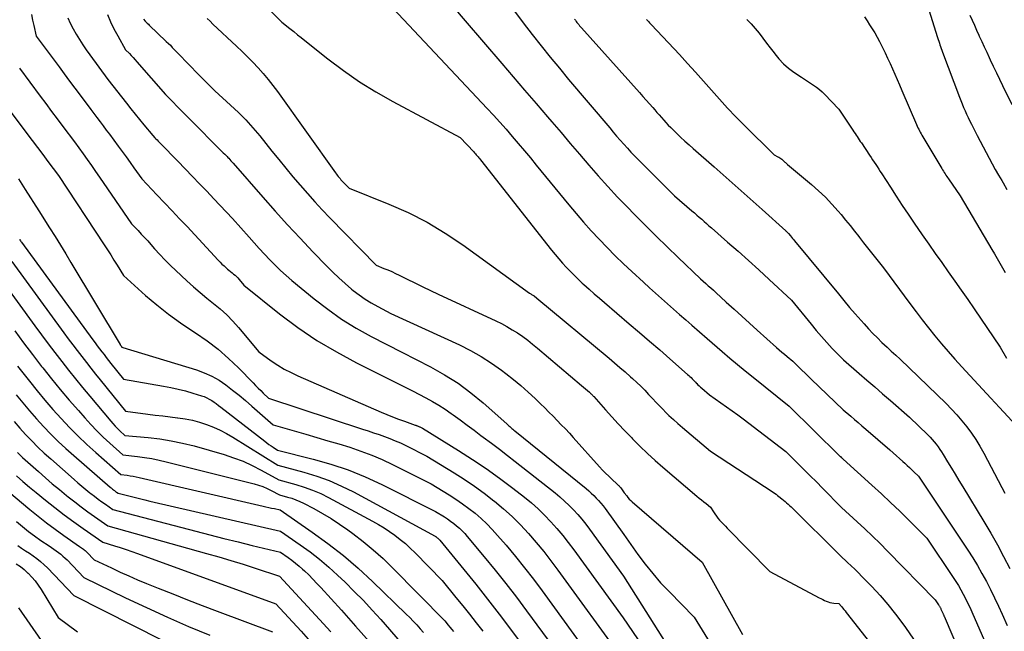
# Model space of a CAD drawing. Units: inches. Extents: x 2614773 to 2617493, y 1499153 to 1502033.
# Drawn here: x 2615197 to 2615308, y 1500000 to 1500069 of the extents above; entities that cross this region are included whole.
import ezdxf

# ---------------------------------------------------------------- set-up
doc = ezdxf.new("R2010")
doc.units = ezdxf.units.IN
doc.header["$MEASUREMENT"] = 0
doc.layers.add('Tile_2735_11_NW_contour_2ft', color=104, linetype='Continuous')

msp = doc.modelspace()

# ---------------------------------------------------------------- linework, layer by layer
at = {"layer": 'Tile_2735_11_NW_contour_2ft'}
for points in [[(2615219.92, 1500075.81, 7986), (2615227, 1500068.55, 7986), (2615227.92, 1500067.82, 7986), (2615228.35, 1500067.48, 7986), (2615228.77, 1500067.14, 7986), (2615229.19, 1500066.81, 7986), (2615229.61, 1500066.47, 7986), (2615232.2, 1500064.41, 7986), (2615233.95, 1500063.09, 7986), (2615235.74, 1500061.84, 7986), (2615237.59, 1500060.69, 7986), (2615239.5, 1500059.61, 7986), (2615247.07, 1500055.57, 7986), (2615248.61, 1500053.93, 7986), (2615248.71, 1500053.82, 7986), (2615248.81, 1500053.71, 7986), (2615248.9, 1500053.6, 7986), (2615249, 1500053.49, 7986), (2615249.09, 1500053.38, 7986), (2615249.19, 1500053.27, 7986), (2615249.28, 1500053.15, 7986), (2615249.37, 1500053.04, 7986), (2615257.38, 1500042.87, 7986), (2615257.78, 1500042.37, 7986), (2615258.19, 1500041.89, 7986), (2615258.6, 1500041.41, 7986), (2615259.03, 1500040.94, 7986), (2615259.46, 1500040.48, 7986), (2615259.91, 1500040.03, 7986), (2615260.36, 1500039.59, 7986), (2615260.83, 1500039.16, 7986), (2615261.02, 1500038.98, 7986), (2615261.6, 1500038.47, 7986), (2615262.17, 1500037.96, 7986), (2615262.75, 1500037.46, 7986), (2615263.33, 1500036.96, 7986), (2615266.11, 1500034.58, 7986), (2615267.26, 1500033.6, 7986), (2615268.4, 1500032.61, 7986), (2615269.54, 1500031.62, 7986), (2615270.68, 1500030.62, 7986), (2615272.67, 1500028.86, 7986), (2615272.81, 1500028.74, 7986), (2615272.94, 1500028.62, 7986), (2615273.07, 1500028.5, 7986), (2615273.19, 1500028.37, 7986), (2615273.32, 1500028.24, 7986), (2615273.44, 1500028.11, 7986), (2615273.57, 1500027.98, 7986), (2615273.7, 1500027.85, 7986), (2615273.71, 1500027.83, 7986), (2615273.85, 1500027.7, 7986), (2615273.98, 1500027.57, 7986), (2615274.13, 1500027.44, 7986), (2615274.27, 1500027.32, 7986), (2615275.16, 1500026.57, 7986), (2615276.43, 1500025.68, 7986), (2615277.07, 1500025.23, 7986), (2615277.7, 1500024.78, 7986), (2615278.32, 1500024.32, 7986), (2615278.94, 1500023.85, 7986), (2615283.74, 1500020.17, 7986), (2615285.12, 1500018.8, 7986), (2615285.8, 1500018.12, 7986), (2615286.49, 1500017.43, 7986), (2615287.18, 1500016.75, 7986), (2615287.86, 1500016.06, 7986), (2615290.02, 1500013.88, 7986), (2615291.77, 1500012.27, 7986), (2615292.64, 1500011.45, 7986), (2615293.5, 1500010.63, 7986), (2615294.35, 1500009.8, 7986), (2615295.18, 1500008.96, 7986), (2615300.56, 1500003.48, 7986), (2615300.94, 1500002.92, 7986), (2615300.97, 1500002.86, 7986), (2615301.01, 1500002.8, 7986), (2615301.05, 1500002.74, 7986), (2615301.08, 1500002.68, 7986), (2615301.11, 1500002.62, 7986), (2615301.14, 1500002.55, 7986), (2615301.17, 1500002.49, 7986), (2615301.2, 1500002.43, 7986), (2615301.44, 1500001.89, 7986), (2615301.45, 1500001.87, 7986), (2615301.46, 1500001.85, 7986), (2615301.47, 1500001.83, 7986), (2615301.48, 1500001.8, 7986), (2615301.52, 1500001.72, 7986), (2615301.52, 1500001.69, 7986), (2615301.53, 1500001.67, 7986), (2615301.54, 1500001.65, 7986), (2615301.55, 1500001.63, 7986), (2615305.13, 1499993.24, 7986)], [(2615238.94, 1500070.72, 7984), (2615250.11, 1500058.83, 7984), (2615250.83, 1500058.06, 7984), (2615251.55, 1500057.27, 7984), (2615252.25, 1500056.48, 7984), (2615252.94, 1500055.68, 7984), (2615253.62, 1500054.88, 7984), (2615254.31, 1500054.07, 7984), (2615254.98, 1500053.25, 7984), (2615255.65, 1500052.44, 7984), (2615259.3, 1500047.98, 7984), (2615260.13, 1500046.98, 7984), (2615260.97, 1500046, 7984), (2615261.84, 1500045.04, 7984), (2615262.72, 1500044.09, 7984), (2615263.62, 1500043.16, 7984), (2615264.53, 1500042.24, 7984), (2615265.46, 1500041.34, 7984), (2615266.4, 1500040.45, 7984), (2615267.71, 1500039.24, 7984), (2615268.38, 1500038.63, 7984), (2615269.06, 1500038.02, 7984), (2615269.73, 1500037.41, 7984), (2615270.42, 1500036.81, 7984), (2615271.1, 1500036.21, 7984), (2615271.78, 1500035.61, 7984), (2615272.47, 1500035.01, 7984), (2615273.15, 1500034.41, 7984), (2615274.87, 1500032.9, 7984), (2615276.58, 1500031.43, 7984), (2615277.45, 1500030.7, 7984), (2615278.31, 1500029.97, 7984), (2615279.18, 1500029.25, 7984), (2615280.06, 1500028.54, 7984), (2615284.13, 1500025.27, 7984), (2615289.74, 1500019.74, 7984), (2615289.82, 1500019.67, 7984), (2615289.89, 1500019.6, 7984), (2615289.97, 1500019.52, 7984), (2615290.04, 1500019.45, 7984), (2615290.19, 1500019.3, 7984), (2615293.43, 1500016.38, 7984), (2615294.49, 1500015.41, 7984), (2615295.53, 1500014.44, 7984), (2615296.56, 1500013.45, 7984), (2615297.58, 1500012.45, 7984), (2615299.61, 1500010.43, 7984), (2615302.58, 1500005.99, 7984), (2615302.88, 1500005.53, 7984), (2615303.16, 1500005.07, 7984), (2615303.44, 1500004.59, 7984), (2615303.7, 1500004.11, 7984), (2615303.96, 1500003.62, 7984), (2615304.2, 1500003.13, 7984), (2615304.44, 1500002.63, 7984), (2615304.66, 1500002.13, 7984), (2615306.38, 1499998.26, 7984)], [(2615246.32, 1500070.25, 7982), (2615247.63, 1500068.69, 7982), (2615251.76, 1500063.9, 7982), (2615253.05, 1500062.4, 7982), (2615254.34, 1500060.9, 7982), (2615255.63, 1500059.4, 7982), (2615256.91, 1500057.9, 7982), (2615257.39, 1500057.33, 7982), (2615258.44, 1500056.11, 7982), (2615259.48, 1500054.88, 7982), (2615260.52, 1500053.66, 7982), (2615261.57, 1500052.44, 7982), (2615262.62, 1500051.22, 7982), (2615263.7, 1500050.02, 7982), (2615264.79, 1500048.85, 7982), (2615265.91, 1500047.69, 7982), (2615266.68, 1500046.9, 7982), (2615267.9, 1500045.66, 7982), (2615269.13, 1500044.44, 7982), (2615270.38, 1500043.22, 7982), (2615271.63, 1500042.02, 7982), (2615274.15, 1500039.63, 7982), (2615274.73, 1500039.12, 7982), (2615275.01, 1500038.86, 7982), (2615275.3, 1500038.61, 7982), (2615275.59, 1500038.35, 7982), (2615275.87, 1500038.09, 7982), (2615277.04, 1500037.01, 7982), (2615277.91, 1500036.21, 7982), (2615278.78, 1500035.42, 7982), (2615279.65, 1500034.62, 7982), (2615280.53, 1500033.84, 7982), (2615282.69, 1500031.91, 7982), (2615282.98, 1500031.65, 7982), (2615283.29, 1500031.38, 7982), (2615283.59, 1500031.13, 7982), (2615283.9, 1500030.87, 7982), (2615284.51, 1500030.36, 7982), (2615285.21, 1500029.68, 7982), (2615285.55, 1500029.35, 7982), (2615285.9, 1500029.01, 7982), (2615286.25, 1500028.67, 7982), (2615286.6, 1500028.34, 7982), (2615290.21, 1500024.89, 7982), (2615291.05, 1500024.16, 7982), (2615291.47, 1500023.8, 7982), (2615291.89, 1500023.44, 7982), (2615292.31, 1500023.07, 7982), (2615292.73, 1500022.71, 7982), (2615295.44, 1500020.36, 7982), (2615295.81, 1500020.03, 7982), (2615296.18, 1500019.71, 7982), (2615296.55, 1500019.38, 7982), (2615296.92, 1500019.05, 7982), (2615297.13, 1500018.86, 7982), (2615297.39, 1500018.62, 7982), (2615297.65, 1500018.38, 7982), (2615297.91, 1500018.13, 7982), (2615298.16, 1500017.89, 7982), (2615298.66, 1500017.39, 7982), (2615304.22, 1500009.07, 7982), (2615304.78, 1500008.21, 7982), (2615305.31, 1500007.33, 7982), (2615305.82, 1500006.44, 7982), (2615306.31, 1500005.54, 7982), (2615306.78, 1500004.62, 7982), (2615307.24, 1500003.7, 7982), (2615307.67, 1500002.77, 7982), (2615308.1, 1500001.84, 7982), (2615308.65, 1500000.59, 7982)], [(2615198.81, 1500069.4, 7996), (2615198.94, 1500068.79, 7996), (2615199.08, 1500068.18, 7996), (2615199.37, 1500066.97, 7996), (2615201.93, 1500063.53, 7996), (2615202.52, 1500062.73, 7996), (2615203.12, 1500061.92, 7996), (2615203.71, 1500061.12, 7996), (2615204.3, 1500060.32, 7996), (2615205.49, 1500058.71, 7996), (2615206.2, 1500057.79, 7996), (2615206.55, 1500057.32, 7996), (2615206.9, 1500056.86, 7996), (2615207.25, 1500056.4, 7996), (2615207.6, 1500055.93, 7996), (2615208.59, 1500054.59, 7996), (2615209.04, 1500053.98, 7996), (2615209.48, 1500053.37, 7996), (2615209.92, 1500052.75, 7996), (2615210.36, 1500052.13, 7996), (2615211.23, 1500050.89, 7996), (2615212.94, 1500049.1, 7996), (2615213.8, 1500048.21, 7996), (2615214.65, 1500047.31, 7996), (2615215.49, 1500046.41, 7996), (2615216.34, 1500045.51, 7996), (2615219.83, 1500041.75, 7996), (2615220.05, 1500041.52, 7996), (2615220.27, 1500041.3, 7996), (2615220.5, 1500041.08, 7996), (2615220.74, 1500040.87, 7996), (2615220.88, 1500040.74, 7996), (2615221.05, 1500040.6, 7996), (2615221.22, 1500040.45, 7996), (2615221.4, 1500040.31, 7996), (2615221.57, 1500040.17, 7996), (2615221.74, 1500040.03, 7996), (2615221.91, 1500039.88, 7996), (2615222.06, 1500039.73, 7996), (2615222.21, 1500039.56, 7996), (2615222.73, 1500038.93, 7996), (2615226.76, 1500035.7, 7996), (2615228.82, 1500034.16, 7996), (2615230.94, 1500032.7, 7996), (2615233.15, 1500031.39, 7996), (2615235.41, 1500030.16, 7996), (2615241.71, 1500027.01, 7996), (2615243.22, 1500026.24, 7996), (2615243.96, 1500025.83, 7996), (2615244.68, 1500025.41, 7996), (2615245.39, 1500024.94, 7996), (2615246.08, 1500024.46, 7996), (2615246.29, 1500024.31, 7996), (2615247.07, 1500023.73, 7996), (2615247.86, 1500023.15, 7996), (2615248.64, 1500022.57, 7996), (2615249.42, 1500021.98, 7996), (2615249.68, 1500021.8, 7996), (2615250.59, 1500021.12, 7996), (2615251.49, 1500020.43, 7996), (2615252.39, 1500019.74, 7996), (2615253.28, 1500019.04, 7996), (2615257.76, 1500015.51, 7996), (2615258.3, 1500015.06, 7996), (2615258.84, 1500014.6, 7996), (2615259.34, 1500014.11, 7996), (2615259.84, 1500013.6, 7996), (2615260.31, 1500013.07, 7996), (2615260.77, 1500012.54, 7996), (2615261.21, 1500011.98, 7996), (2615261.63, 1500011.42, 7996), (2615265.46, 1500006.14, 7996), (2615271.41, 1499996.75, 7996)], [(2615202.9, 1500069.05, 7994), (2615203.19, 1500068.42, 7994), (2615203.51, 1500067.8, 7994), (2615203.85, 1500067.19, 7994), (2615204.22, 1500066.59, 7994), (2615204.59, 1500066, 7994), (2615204.99, 1500065.42, 7994), (2615205.39, 1500064.85, 7994), (2615207.42, 1500062.08, 7994), (2615209.52, 1500059.41, 7994), (2615210.01, 1500058.8, 7994), (2615210.5, 1500058.19, 7994), (2615210.99, 1500057.58, 7994), (2615211.48, 1500056.98, 7994), (2615212.48, 1500055.77, 7994), (2615212.72, 1500055.53, 7994), (2615212.84, 1500055.41, 7994), (2615212.96, 1500055.29, 7994), (2615213.07, 1500055.16, 7994), (2615213.19, 1500055.04, 7994), (2615213.74, 1500054.49, 7994), (2615214.13, 1500054.09, 7994), (2615214.53, 1500053.69, 7994), (2615214.92, 1500053.28, 7994), (2615215.31, 1500052.88, 7994), (2615216.14, 1500052.02, 7994), (2615216.95, 1500051.18, 7994), (2615217.75, 1500050.34, 7994), (2615218.56, 1500049.5, 7994), (2615219.35, 1500048.66, 7994), (2615221.47, 1500046.42, 7994), (2615223.33, 1500044.32, 7994), (2615223.9, 1500043.68, 7994), (2615224.47, 1500043.04, 7994), (2615225.06, 1500042.41, 7994), (2615225.65, 1500041.79, 7994), (2615226.25, 1500041.18, 7994), (2615226.86, 1500040.58, 7994), (2615227.5, 1500040.01, 7994), (2615228.15, 1500039.45, 7994), (2615230.65, 1500037.39, 7994), (2615232.17, 1500036.21, 7994), (2615233.74, 1500035.1, 7994), (2615235.38, 1500034.09, 7994), (2615237.07, 1500033.15, 7994), (2615240.5, 1500031.37, 7994), (2615243.73, 1500029.71, 7994), (2615245.31, 1500028.83, 7994), (2615246.84, 1500027.87, 7994), (2615248.28, 1500026.8, 7994), (2615249.68, 1500025.65, 7994), (2615252.34, 1500023.29, 7994), (2615252.45, 1500023.19, 7994), (2615252.56, 1500023.09, 7994), (2615252.67, 1500022.99, 7994), (2615252.79, 1500022.89, 7994), (2615252.9, 1500022.78, 7994), (2615253.01, 1500022.69, 7994), (2615253.13, 1500022.59, 7994), (2615253.25, 1500022.49, 7994), (2615261.25, 1500016, 7994), (2615261.55, 1500015.75, 7994), (2615261.84, 1500015.49, 7994), (2615262.12, 1500015.22, 7994), (2615262.4, 1500014.94, 7994), (2615262.66, 1500014.65, 7994), (2615262.92, 1500014.36, 7994), (2615263.17, 1500014.05, 7994), (2615263.4, 1500013.74, 7994), (2615265.51, 1500010.83, 7994), (2615267.09, 1500008.59, 7994), (2615267.9, 1500007.49, 7994), (2615268.75, 1500006.42, 7994), (2615269.65, 1500005.39, 7994), (2615270.59, 1500004.39, 7994), (2615273.41, 1500001.51, 7994), (2615275.23, 1499998.57, 7994)], [(2615207.39, 1500069.42, 7992), (2615207.73, 1500068.6, 7992), (2615208.11, 1500067.8, 7992), (2615208.53, 1500067.01, 7992), (2615209.4, 1500065.45, 7992), (2615209.84, 1500065, 7992), (2615210.06, 1500064.78, 7992), (2615210.27, 1500064.55, 7992), (2615210.48, 1500064.32, 7992), (2615210.69, 1500064.09, 7992), (2615213.91, 1500060.39, 7992), (2615214.76, 1500059.52, 7992), (2615215.18, 1500059.09, 7992), (2615215.61, 1500058.66, 7992), (2615216.04, 1500058.23, 7992), (2615216.46, 1500057.8, 7992), (2615220.41, 1500053.84, 7992), (2615220.59, 1500053.68, 7992), (2615220.68, 1500053.59, 7992), (2615220.77, 1500053.5, 7992), (2615220.86, 1500053.42, 7992), (2615220.94, 1500053.32, 7992), (2615221.03, 1500053.22, 7992), (2615221.15, 1500053.08, 7992), (2615221.27, 1500052.94, 7992), (2615221.4, 1500052.79, 7992), (2615221.52, 1500052.65, 7992), (2615224.88, 1500048.83, 7992), (2615226.26, 1500047.27, 7992), (2615227.66, 1500045.73, 7992), (2615229.07, 1500044.21, 7992), (2615230.5, 1500042.69, 7992), (2615232.07, 1500041.06, 7992), (2615232.74, 1500040.38, 7992), (2615233.42, 1500039.73, 7992), (2615234.13, 1500039.09, 7992), (2615234.86, 1500038.48, 7992), (2615235.04, 1500038.32, 7992), (2615235.7, 1500037.82, 7992), (2615236.37, 1500037.34, 7992), (2615237.08, 1500036.91, 7992), (2615237.8, 1500036.5, 7992), (2615239.28, 1500035.74, 7992), (2615247, 1500032.19, 7992), (2615248.24, 1500031.56, 7992), (2615249.45, 1500030.89, 7992), (2615250.61, 1500030.14, 7992), (2615251.74, 1500029.33, 7992), (2615252.23, 1500028.96, 7992), (2615253.08, 1500028.29, 7992), (2615253.92, 1500027.6, 7992), (2615254.73, 1500026.88, 7992), (2615255.52, 1500026.14, 7992), (2615256.13, 1500025.55, 7992), (2615256.6, 1500025.09, 7992), (2615257.07, 1500024.62, 7992), (2615257.54, 1500024.15, 7992), (2615258, 1500023.68, 7992), (2615258.46, 1500023.2, 7992), (2615258.92, 1500022.72, 7992), (2615259.37, 1500022.23, 7992), (2615259.81, 1500021.74, 7992), (2615262.77, 1500018.45, 7992), (2615263.11, 1500018.09, 7992), (2615263.45, 1500017.73, 7992), (2615263.8, 1500017.39, 7992), (2615264.15, 1500017.05, 7992), (2615264.77, 1500016.49, 7992), (2615264.83, 1500016.44, 7992), (2615264.88, 1500016.39, 7992), (2615264.93, 1500016.34, 7992), (2615264.98, 1500016.29, 7992), (2615265.03, 1500016.23, 7992), (2615265.08, 1500016.18, 7992), (2615265.12, 1500016.12, 7992), (2615265.16, 1500016.07, 7992), (2615265.55, 1500015.53, 7992), (2615265.83, 1500015.17, 7992), (2615265.97, 1500014.99, 7992), (2615266.12, 1500014.82, 7992), (2615266.28, 1500014.67, 7992), (2615266.44, 1500014.51, 7992), (2615274.34, 1500007.7, 7992), (2615278.85, 1499999.56, 7992)], [(2615218.6, 1500068.97, 7988), (2615218.93, 1500068.65, 7988), (2615219.25, 1500068.34, 7988), (2615221.9, 1500065.86, 7988), (2615222.53, 1500065.26, 7988), (2615223.14, 1500064.65, 7988), (2615223.74, 1500064.03, 7988), (2615224.34, 1500063.4, 7988), (2615224.91, 1500062.76, 7988), (2615225.47, 1500062.1, 7988), (2615226, 1500061.41, 7988), (2615226.52, 1500060.72, 7988), (2615233.06, 1500051.57, 7988), (2615233.15, 1500051.43, 7988), (2615233.25, 1500051.3, 7988), (2615233.35, 1500051.17, 7988), (2615233.45, 1500051.04, 7988), (2615233.56, 1500050.92, 7988), (2615233.66, 1500050.79, 7988), (2615233.77, 1500050.67, 7988), (2615233.89, 1500050.55, 7988), (2615234.59, 1500049.83, 7988), (2615239.05, 1500048.05, 7988), (2615241.23, 1500047.09, 7988), (2615243.36, 1500046.02, 7988), (2615245.4, 1500044.79, 7988), (2615247.39, 1500043.46, 7988), (2615254.89, 1500038.03, 7988), (2615254.96, 1500037.98, 7988), (2615255.04, 1500037.93, 7988), (2615255.11, 1500037.88, 7988), (2615255.19, 1500037.84, 7988), (2615255.32, 1500037.76, 7988), (2615255.42, 1500037.7, 7988), (2615255.71, 1500037.46, 7988), (2615263.86, 1500030.68, 7988), (2615264.47, 1500030.17, 7988), (2615265.07, 1500029.66, 7988), (2615265.66, 1500029.14, 7988), (2615266.25, 1500028.61, 7988), (2615266.48, 1500028.4, 7988), (2615266.95, 1500027.97, 7988), (2615267.4, 1500027.53, 7988), (2615267.85, 1500027.08, 7988), (2615268.29, 1500026.62, 7988), (2615268.72, 1500026.16, 7988), (2615269.16, 1500025.7, 7988), (2615269.6, 1500025.24, 7988), (2615270.04, 1500024.79, 7988), (2615270.1, 1500024.72, 7988), (2615270.58, 1500024.24, 7988), (2615271.08, 1500023.77, 7988), (2615271.58, 1500023.32, 7988), (2615272.1, 1500022.88, 7988), (2615275.27, 1500020.23, 7988), (2615282.3, 1500015.6, 7988), (2615282.47, 1500015.48, 7988), (2615282.64, 1500015.36, 7988), (2615282.8, 1500015.24, 7988), (2615282.96, 1500015.11, 7988), (2615283.28, 1500014.85, 7988), (2615283.65, 1500014.56, 7988), (2615283.83, 1500014.41, 7988), (2615284, 1500014.26, 7988), (2615284.17, 1500014.11, 7988), (2615284.34, 1500013.94, 7988), (2615289.86, 1500008.45, 7988), (2615290.69, 1500007.68, 7988), (2615291.1, 1500007.3, 7988), (2615291.51, 1500006.91, 7988), (2615291.91, 1500006.51, 7988), (2615292.3, 1500006.11, 7988), (2615293.42, 1500004.96, 7988), (2615294.34, 1500003.96, 7988), (2615295.24, 1500002.93, 7988), (2615296.09, 1500001.87, 7988), (2615296.91, 1500000.78, 7988), (2615297.21, 1500000.36, 7988), (2615298.12, 1499999.02, 7988)], [(2615253.21, 1500069.79, 7980), (2615254.18, 1500068.47, 7980), (2615255.17, 1500067.17, 7980), (2615256.18, 1500065.89, 7980), (2615257.21, 1500064.61, 7980), (2615258.25, 1500063.35, 7980), (2615259.29, 1500062.09, 7980), (2615263.91, 1500056.63, 7980), (2615264.3, 1500056.17, 7980), (2615264.69, 1500055.71, 7980), (2615265.09, 1500055.25, 7980), (2615265.49, 1500054.8, 7980), (2615265.9, 1500054.35, 7980), (2615266.31, 1500053.9, 7980), (2615266.73, 1500053.47, 7980), (2615267.16, 1500053.03, 7980), (2615271.22, 1500048.99, 7980), (2615273.17, 1500047.29, 7980), (2615273.44, 1500047.05, 7980), (2615273.72, 1500046.81, 7980), (2615273.99, 1500046.57, 7980), (2615274.27, 1500046.34, 7980), (2615274.54, 1500046.1, 7980), (2615274.82, 1500045.86, 7980), (2615275.09, 1500045.62, 7980), (2615275.36, 1500045.38, 7980), (2615277.18, 1500043.78, 7980), (2615278.36, 1500042.74, 7980), (2615279.53, 1500041.69, 7980), (2615280.69, 1500040.63, 7980), (2615281.85, 1500039.56, 7980), (2615284.38, 1500037.22, 7980), (2615286.58, 1500034.51, 7980), (2615287.16, 1500033.81, 7980), (2615287.75, 1500033.13, 7980), (2615288.36, 1500032.46, 7980), (2615288.97, 1500031.8, 7980), (2615290.22, 1500030.49, 7980), (2615291.98, 1500028.97, 7980), (2615292.87, 1500028.21, 7980), (2615293.75, 1500027.45, 7980), (2615294.63, 1500026.68, 7980), (2615295.51, 1500025.92, 7980), (2615297.65, 1500024.06, 7980), (2615299.72, 1500022.05, 7980), (2615299.97, 1500021.8, 7980), (2615300.21, 1500021.54, 7980), (2615300.44, 1500021.27, 7980), (2615300.66, 1500020.99, 7980), (2615300.87, 1500020.71, 7980), (2615301.08, 1500020.42, 7980), (2615301.27, 1500020.13, 7980), (2615301.46, 1500019.83, 7980), (2615301.94, 1500019.02, 7980), (2615302.37, 1500018.32, 7980), (2615302.79, 1500017.61, 7980), (2615303.22, 1500016.91, 7980), (2615303.65, 1500016.2, 7980), (2615306.03, 1500012.29, 7980), (2615306.8, 1500010.99, 7980), (2615307.55, 1500009.68, 7980), (2615308.26, 1500008.35, 7980), (2615308.95, 1500007, 7980)], [(2615292.58, 1500069.16, 7972), (2615292.88, 1500068.71, 7972), (2615293.17, 1500068.25, 7972), (2615293.47, 1500067.8, 7972), (2615293.75, 1500067.33, 7972), (2615294.01, 1500066.86, 7972), (2615294.27, 1500066.38, 7972), (2615294.61, 1500065.69, 7972), (2615294.91, 1500065.1, 7972), (2615295.19, 1500064.5, 7972), (2615295.47, 1500063.9, 7972), (2615295.74, 1500063.29, 7972), (2615296.01, 1500062.69, 7972), (2615296.27, 1500062.08, 7972), (2615296.53, 1500061.47, 7972), (2615296.8, 1500060.86, 7972), (2615298.46, 1500057.01, 7972), (2615298.53, 1500056.83, 7972), (2615298.61, 1500056.66, 7972), (2615298.7, 1500056.49, 7972), (2615298.78, 1500056.31, 7972), (2615298.87, 1500056.14, 7972), (2615298.96, 1500055.98, 7972), (2615299.06, 1500055.81, 7972), (2615299.15, 1500055.64, 7972), (2615301.3, 1500052.05, 7972), (2615301.39, 1500051.9, 7972), (2615301.48, 1500051.75, 7972), (2615301.57, 1500051.61, 7972), (2615301.66, 1500051.46, 7972), (2615301.75, 1500051.32, 7972), (2615301.85, 1500051.17, 7972), (2615301.94, 1500051.03, 7972), (2615302.04, 1500050.89, 7972), (2615303.35, 1500048.97, 7972), (2615306.91, 1500042.95, 7972), (2615307.22, 1500042.44, 7972), (2615307.52, 1500041.92, 7972), (2615307.83, 1500041.4, 7972), (2615308.14, 1500040.88, 7972), (2615308.44, 1500040.36, 7972)], [(2615299.84, 1500069.92, 7970), (2615300.82, 1500066.81, 7970), (2615300.89, 1500066.61, 7970), (2615300.95, 1500066.4, 7970), (2615301.02, 1500066.2, 7970), (2615301.09, 1500065.99, 7970), (2615301.16, 1500065.79, 7970), (2615301.24, 1500065.58, 7970), (2615301.31, 1500065.38, 7970), (2615301.38, 1500065.17, 7970), (2615303.28, 1500060.11, 7970), (2615303.43, 1500059.72, 7970), (2615303.58, 1500059.33, 7970), (2615303.75, 1500058.94, 7970), (2615303.91, 1500058.55, 7970), (2615304.09, 1500058.17, 7970), (2615304.27, 1500057.79, 7970), (2615304.45, 1500057.41, 7970), (2615304.64, 1500057.04, 7970), (2615305.28, 1500055.78, 7970), (2615305.62, 1500055.14, 7970), (2615305.95, 1500054.5, 7970), (2615306.29, 1500053.86, 7970), (2615306.63, 1500053.22, 7970), (2615306.97, 1500052.58, 7970), (2615307.32, 1500051.95, 7970), (2615307.68, 1500051.33, 7970), (2615308.05, 1500050.7, 7970), (2615308.19, 1500050.45, 7970), (2615308.63, 1500049.71, 7970)], [(2615304.47, 1500069.34, 7968), (2615304.71, 1500068.77, 7968), (2615304.96, 1500068.21, 7968), (2615305.21, 1500067.65, 7968), (2615305.47, 1500067.09, 7968), (2615305.51, 1500066.99, 7968), (2615305.8, 1500066.38, 7968), (2615306.08, 1500065.77, 7968), (2615306.36, 1500065.16, 7968), (2615306.64, 1500064.55, 7968), (2615306.75, 1500064.31, 7968), (2615307.09, 1500063.58, 7968), (2615307.44, 1500062.85, 7968), (2615307.78, 1500062.13, 7968), (2615308.13, 1500061.4, 7968), (2615309.18, 1500059.26, 7968)], [(2615211.42, 1500068.87, 7990), (2615211.64, 1500068.65, 7990), (2615211.75, 1500068.54, 7990), (2615211.86, 1500068.43, 7990), (2615211.98, 1500068.33, 7990), (2615212.09, 1500068.22, 7990), (2615214, 1500066.38, 7990), (2615214.23, 1500066.16, 7990), (2615214.46, 1500065.94, 7990), (2615214.68, 1500065.71, 7990), (2615214.9, 1500065.48, 7990), (2615215.34, 1500065.01, 7990), (2615217.66, 1500062.62, 7990), (2615217.95, 1500062.32, 7990), (2615218.25, 1500062.01, 7990), (2615218.55, 1500061.71, 7990), (2615218.85, 1500061.41, 7990), (2615219.45, 1500060.8, 7990), (2615221.24, 1500059.2, 7990), (2615222.11, 1500058.38, 7990), (2615222.95, 1500057.53, 7990), (2615223.76, 1500056.64, 7990), (2615224.53, 1500055.73, 7990), (2615225.89, 1500054.03, 7990), (2615226.68, 1500053.07, 7990), (2615227.47, 1500052.1, 7990), (2615228.26, 1500051.14, 7990), (2615229.06, 1500050.18, 7990), (2615229.88, 1500049.23, 7990), (2615230.71, 1500048.3, 7990), (2615231.55, 1500047.39, 7990), (2615232.42, 1500046.49, 7990), (2615237.62, 1500041.16, 7990), (2615238.5, 1500040.81, 7990), (2615238.93, 1500040.63, 7990), (2615239.37, 1500040.44, 7990), (2615239.79, 1500040.24, 7990), (2615240.22, 1500040.04, 7990), (2615241.12, 1500039.6, 7990), (2615241.99, 1500039.17, 7990), (2615242.87, 1500038.74, 7990), (2615243.74, 1500038.33, 7990), (2615244.62, 1500037.91, 7990), (2615251.09, 1500034.9, 7990), (2615251.72, 1500034.59, 7990), (2615252.34, 1500034.26, 7990), (2615252.95, 1500033.9, 7990), (2615253.54, 1500033.53, 7990), (2615254.12, 1500033.13, 7990), (2615254.69, 1500032.72, 7990), (2615255.24, 1500032.29, 7990), (2615255.78, 1500031.84, 7990), (2615260.72, 1500027.6, 7990), (2615261.63, 1500026.85, 7990), (2615261.7, 1500026.79, 7990), (2615261.76, 1500026.73, 7990), (2615261.83, 1500026.68, 7990), (2615261.89, 1500026.62, 7990), (2615261.95, 1500026.56, 7990), (2615262.01, 1500026.5, 7990), (2615262.07, 1500026.43, 7990), (2615262.13, 1500026.37, 7990), (2615263.44, 1500024.89, 7990), (2615264.16, 1500024.09, 7990), (2615264.88, 1500023.3, 7990), (2615265.61, 1500022.52, 7990), (2615266.35, 1500021.74, 7990), (2615266.49, 1500021.6, 7990), (2615267.31, 1500020.77, 7990), (2615268.15, 1500019.96, 7990), (2615269.02, 1500019.17, 7990), (2615269.9, 1500018.4, 7990), (2615273.74, 1500015.15, 7990), (2615273.99, 1500014.94, 7990), (2615274.24, 1500014.72, 7990), (2615274.5, 1500014.51, 7990), (2615274.76, 1500014.31, 7990), (2615275.27, 1500013.89, 7990), (2615275.58, 1500013.39, 7990), (2615275.74, 1500013.14, 7990), (2615275.92, 1500012.9, 7990), (2615276.1, 1500012.67, 7990), (2615276.29, 1500012.44, 7990), (2615276.51, 1500012.21, 7990), (2615276.72, 1500011.99, 7990), (2615276.93, 1500011.77, 7990), (2615277.14, 1500011.55, 7990), (2615281.95, 1500006.66, 7990), (2615287.49, 1500003.7, 7990), (2615287.69, 1500003.6, 7990), (2615287.89, 1500003.5, 7990), (2615288.09, 1500003.41, 7990), (2615288.29, 1500003.32, 7990), (2615288.49, 1500003.24, 7990), (2615288.7, 1500003.18, 7990), (2615288.92, 1500003.14, 7990), (2615289.13, 1500003.11, 7990), (2615289.72, 1500003.05, 7990), (2615289.99, 1500002.72, 7990), (2615290.13, 1500002.55, 7990), (2615290.26, 1500002.39, 7990), (2615290.4, 1500002.22, 7990), (2615290.53, 1500002.05, 7990), (2615295.65, 1499995.53, 7990)], [(2615259.95, 1500068.89, 7978), (2615260.05, 1500068.76, 7978), (2615260.14, 1500068.63, 7978), (2615260.23, 1500068.51, 7978), (2615260.33, 1500068.39, 7978), (2615260.43, 1500068.27, 7978), (2615260.53, 1500068.15, 7978), (2615260.64, 1500068.03, 7978), (2615260.74, 1500067.91, 7978), (2615267.27, 1500060.61, 7978), (2615267.64, 1500060.19, 7978), (2615268.01, 1500059.77, 7978), (2615268.38, 1500059.36, 7978), (2615268.75, 1500058.94, 7978), (2615268.98, 1500058.68, 7978), (2615269.23, 1500058.39, 7978), (2615269.49, 1500058.1, 7978), (2615269.74, 1500057.81, 7978), (2615269.99, 1500057.52, 7978), (2615270.25, 1500057.24, 7978), (2615270.51, 1500056.96, 7978), (2615270.78, 1500056.68, 7978), (2615271.05, 1500056.41, 7978), (2615271.42, 1500056.05, 7978), (2615271.89, 1500055.6, 7978), (2615272.36, 1500055.16, 7978), (2615272.84, 1500054.73, 7978), (2615273.32, 1500054.3, 7978), (2615275.66, 1500052.25, 7978), (2615277.02, 1500051.05, 7978), (2615278.38, 1500049.85, 7978), (2615279.73, 1500048.64, 7978), (2615281.08, 1500047.43, 7978), (2615283.73, 1500045.03, 7978), (2615283.75, 1500045.02, 7978), (2615283.77, 1500045, 7978), (2615283.78, 1500044.99, 7978), (2615283.8, 1500044.97, 7978), (2615283.87, 1500044.91, 7978), (2615283.88, 1500044.9, 7978), (2615283.9, 1500044.88, 7978), (2615283.92, 1500044.87, 7978), (2615283.93, 1500044.85, 7978), (2615284.04, 1500044.75, 7978), (2615284.26, 1500044.47, 7978), (2615284.37, 1500044.33, 7978), (2615284.49, 1500044.19, 7978), (2615284.6, 1500044.05, 7978), (2615284.71, 1500043.91, 7978), (2615289.65, 1500037.93, 7978), (2615290.28, 1500037.18, 7978), (2615290.91, 1500036.42, 7978), (2615291.56, 1500035.68, 7978), (2615292.21, 1500034.94, 7978), (2615292.55, 1500034.55, 7978), (2615293.04, 1500034.01, 7978), (2615293.53, 1500033.48, 7978), (2615294.04, 1500032.97, 7978), (2615294.56, 1500032.46, 7978), (2615295.13, 1500031.92, 7978), (2615295.37, 1500031.69, 7978), (2615295.61, 1500031.47, 7978), (2615295.86, 1500031.25, 7978), (2615296.11, 1500031.03, 7978), (2615296.61, 1500030.6, 7978), (2615301.78, 1500025.58, 7978), (2615302.39, 1500024.95, 7978), (2615302.99, 1500024.31, 7978), (2615303.56, 1500023.64, 7978), (2615304.11, 1500022.95, 7978), (2615304.63, 1500022.24, 7978), (2615305.12, 1500021.52, 7978), (2615305.58, 1500020.77, 7978), (2615306.01, 1500020, 7978), (2615308.07, 1500016.11, 7978), (2615308.41, 1500015.47, 7978)], [(2615268.07, 1500068.85, 7976), (2615268.17, 1500068.73, 7976), (2615268.28, 1500068.61, 7976), (2615268.39, 1500068.49, 7976), (2615268.5, 1500068.37, 7976), (2615268.61, 1500068.25, 7976), (2615271.76, 1500064.89, 7976), (2615272.67, 1500063.9, 7976), (2615273.58, 1500062.9, 7976), (2615274.48, 1500061.89, 7976), (2615275.37, 1500060.88, 7976), (2615276.27, 1500059.87, 7976), (2615277.18, 1500058.87, 7976), (2615278.11, 1500057.89, 7976), (2615279.06, 1500056.93, 7976), (2615282.41, 1500053.61, 7976), (2615282.85, 1500053.39, 7976), (2615282.96, 1500053.33, 7976), (2615283.07, 1500053.26, 7976), (2615283.18, 1500053.19, 7976), (2615283.28, 1500053.1, 7976), (2615283.32, 1500053.07, 7976), (2615283.4, 1500053, 7976), (2615283.48, 1500052.93, 7976), (2615283.55, 1500052.86, 7976), (2615283.63, 1500052.79, 7976), (2615283.71, 1500052.72, 7976), (2615283.79, 1500052.65, 7976), (2615283.87, 1500052.58, 7976), (2615283.94, 1500052.51, 7976), (2615286.63, 1500050.25, 7976), (2615287.42, 1500049.55, 7976), (2615288.19, 1500048.82, 7976), (2615288.92, 1500048.06, 7976), (2615289.62, 1500047.27, 7976), (2615289.96, 1500046.87, 7976), (2615290.47, 1500046.26, 7976), (2615290.98, 1500045.65, 7976), (2615291.48, 1500045.02, 7976), (2615291.96, 1500044.39, 7976), (2615292.05, 1500044.28, 7976), (2615292.49, 1500043.7, 7976), (2615292.94, 1500043.13, 7976), (2615293.39, 1500042.56, 7976), (2615293.84, 1500041.99, 7976), (2615294.74, 1500040.86, 7976), (2615297.71, 1500036.85, 7976), (2615298.4, 1500035.93, 7976), (2615299.1, 1500035.01, 7976), (2615299.81, 1500034.1, 7976), (2615300.53, 1500033.2, 7976), (2615301.26, 1500032.31, 7976), (2615302, 1500031.43, 7976), (2615302.76, 1500030.57, 7976), (2615303.54, 1500029.72, 7976), (2615303.99, 1500029.23, 7976), (2615304.94, 1500028.21, 7976), (2615305.89, 1500027.19, 7976), (2615306.83, 1500026.17, 7976), (2615307.78, 1500025.15, 7976), (2615309.68, 1500023.11, 7976)], [(2615279.34, 1500068.86, 7974), (2615279.82, 1500068.36, 7974), (2615280.28, 1500067.84, 7974), (2615280.72, 1500067.3, 7974), (2615281.15, 1500066.75, 7974), (2615281.57, 1500066.2, 7974), (2615281.99, 1500065.65, 7974), (2615282.41, 1500065.09, 7974), (2615282.49, 1500064.99, 7974), (2615282.97, 1500064.41, 7974), (2615283.48, 1500063.87, 7974), (2615284.05, 1500063.38, 7974), (2615284.65, 1500062.92, 7974), (2615285.51, 1500062.35, 7974), (2615285.84, 1500062.12, 7974), (2615286.18, 1500061.9, 7974), (2615286.52, 1500061.68, 7974), (2615286.87, 1500061.46, 7974), (2615287.2, 1500061.22, 7974), (2615287.52, 1500060.98, 7974), (2615287.82, 1500060.71, 7974), (2615288.11, 1500060.43, 7974), (2615289.71, 1500058.74, 7974), (2615291.29, 1500056.37, 7974), (2615291.41, 1500056.19, 7974), (2615291.53, 1500056.01, 7974), (2615291.65, 1500055.83, 7974), (2615291.76, 1500055.65, 7974), (2615291.88, 1500055.47, 7974), (2615292, 1500055.29, 7974), (2615292.12, 1500055.12, 7974), (2615292.24, 1500054.94, 7974), (2615293.16, 1500053.58, 7974), (2615293.33, 1500053.31, 7974), (2615293.51, 1500053.05, 7974), (2615293.68, 1500052.79, 7974), (2615293.86, 1500052.53, 7974), (2615294.03, 1500052.27, 7974), (2615294.2, 1500052, 7974), (2615294.37, 1500051.74, 7974), (2615294.54, 1500051.47, 7974), (2615295.51, 1500049.95, 7974), (2615296.17, 1500048.93, 7974), (2615296.83, 1500047.91, 7974), (2615297.51, 1500046.91, 7974), (2615298.2, 1500045.9, 7974), (2615299.1, 1500044.6, 7974), (2615299.83, 1500043.55, 7974), (2615300.55, 1500042.5, 7974), (2615301.29, 1500041.46, 7974), (2615302.02, 1500040.42, 7974), (2615302.76, 1500039.38, 7974), (2615303.49, 1500038.34, 7974), (2615304.21, 1500037.29, 7974), (2615304.93, 1500036.24, 7974), (2615307.85, 1500031.95, 7974), (2615308.59, 1500030.69, 7974)], [(2615197.46, 1500063.35, 7998), (2615199.79, 1500060.23, 7998), (2615200.43, 1500059.37, 7998), (2615201.08, 1500058.5, 7998), (2615201.73, 1500057.64, 7998), (2615202.37, 1500056.78, 7998), (2615203.67, 1500055.05, 7998), (2615204.63, 1500053.73, 7998), (2615205.1, 1500053.07, 7998), (2615205.57, 1500052.4, 7998), (2615206.04, 1500051.74, 7998), (2615206.5, 1500051.07, 7998), (2615210.09, 1500045.83, 7998), (2615210.82, 1500045.07, 7998), (2615211.19, 1500044.68, 7998), (2615211.55, 1500044.29, 7998), (2615211.91, 1500043.9, 7998), (2615212.26, 1500043.5, 7998), (2615212.69, 1500043.01, 7998), (2615213.26, 1500042.38, 7998), (2615213.85, 1500041.76, 7998), (2615214.46, 1500041.15, 7998), (2615215.07, 1500040.56, 7998), (2615216.33, 1500039.39, 7998), (2615217.06, 1500038.74, 7998), (2615217.8, 1500038.09, 7998), (2615218.56, 1500037.47, 7998), (2615219.33, 1500036.86, 7998), (2615220.08, 1500036.24, 7998), (2615220.81, 1500035.59, 7998), (2615221.49, 1500034.88, 7998), (2615222.14, 1500034.15, 7998), (2615224.41, 1500031.4, 7998), (2615225.82, 1500030.39, 7998), (2615226.54, 1500029.91, 7998), (2615227.28, 1500029.47, 7998), (2615228.04, 1500029.07, 7998), (2615228.82, 1500028.7, 7998), (2615238.17, 1500024.62, 7998), (2615238.83, 1500024.34, 7998), (2615239.48, 1500024.07, 7998), (2615240.15, 1500023.82, 7998), (2615240.82, 1500023.58, 7998), (2615242.02, 1500023.15, 7998), (2615242.09, 1500023.13, 7998), (2615242.16, 1500023.11, 7998), (2615242.22, 1500023.08, 7998), (2615242.29, 1500023.06, 7998), (2615242.36, 1500023.03, 7998), (2615242.42, 1500023, 7998), (2615242.49, 1500022.97, 7998), (2615242.55, 1500022.94, 7998), (2615242.83, 1500022.8, 7998), (2615246.91, 1500020.28, 7998), (2615248.48, 1500019.29, 7998), (2615250.01, 1500018.26, 7998), (2615251.52, 1500017.17, 7998), (2615253, 1500016.06, 7998), (2615254.31, 1500015.03, 7998), (2615255.1, 1500014.38, 7998), (2615255.86, 1500013.71, 7998), (2615256.59, 1500013, 7998), (2615257.29, 1500012.27, 7998), (2615257.97, 1500011.5, 7998), (2615258.62, 1500010.72, 7998), (2615259.25, 1500009.92, 7998), (2615259.87, 1500009.1, 7998), (2615265.42, 1500001.44, 7998), (2615269.78, 1499995.07, 7998)], [(2615196.1, 1500058.98, 8000), (2615198.32, 1500056.02, 8000), (2615198.91, 1500055.23, 8000), (2615199.5, 1500054.44, 8000), (2615200.09, 1500053.65, 8000), (2615200.68, 1500052.86, 8000), (2615201.86, 1500051.27, 8000), (2615207, 1500043.48, 8000), (2615207.37, 1500042.9, 8000), (2615207.74, 1500042.33, 8000), (2615208.11, 1500041.75, 8000), (2615208.47, 1500041.17, 8000), (2615209.19, 1500040, 8000), (2615211.67, 1500037.77, 8000), (2615212.94, 1500036.69, 8000), (2615214.24, 1500035.66, 8000), (2615215.59, 1500034.68, 8000), (2615216.97, 1500033.75, 8000), (2615217.3, 1500033.54, 8000), (2615218.59, 1500032.65, 8000), (2615219.84, 1500031.7, 8000), (2615221.01, 1500030.67, 8000), (2615222.14, 1500029.59, 8000), (2615223.77, 1500027.92, 8000), (2615224.05, 1500027.63, 8000), (2615224.34, 1500027.33, 8000), (2615224.63, 1500027.04, 8000), (2615224.92, 1500026.75, 8000), (2615225.51, 1500026.17, 8000), (2615236.1, 1500022.69, 8000), (2615236.72, 1500022.49, 8000), (2615237.34, 1500022.28, 8000), (2615237.95, 1500022.08, 8000), (2615238.56, 1500021.87, 8000), (2615239.17, 1500021.64, 8000), (2615239.77, 1500021.4, 8000), (2615240.37, 1500021.14, 8000), (2615240.95, 1500020.86, 8000), (2615243.33, 1500019.67, 8000), (2615246.39, 1500017.78, 8000), (2615247.54, 1500017.05, 8000), (2615248.68, 1500016.28, 8000), (2615249.78, 1500015.47, 8000), (2615250.86, 1500014.63, 8000), (2615250.93, 1500014.58, 8000), (2615251.94, 1500013.73, 8000), (2615252.93, 1500012.84, 8000), (2615253.86, 1500011.9, 8000), (2615254.77, 1500010.93, 8000), (2615255.63, 1500009.93, 8000), (2615256.48, 1500008.91, 8000), (2615257.29, 1500007.86, 8000), (2615258.09, 1500006.8, 8000), (2615265.38, 1499996.74, 8000)], [(2615197.36, 1500050.91, 8002), (2615198.11, 1500049.7, 8002), (2615199.64, 1500047.29, 8002), (2615200.87, 1500045.36, 8002), (2615201.48, 1500044.4, 8002), (2615202.09, 1500043.43, 8002), (2615202.68, 1500042.45, 8002), (2615203.27, 1500041.48, 8002), (2615208.79, 1500032.25, 8002), (2615208.82, 1500032.21, 8002), (2615208.85, 1500032.16, 8002), (2615208.88, 1500032.12, 8002), (2615208.91, 1500032.07, 8002), (2615208.97, 1500031.98, 8002), (2615208.98, 1500031.96, 8002), (2615209.01, 1500031.93, 8002), (2615209.1, 1500031.91, 8002), (2615217.41, 1500029.37, 8002), (2615218.28, 1500029.05, 8002), (2615219.13, 1500028.67, 8002), (2615219.94, 1500028.2, 8002), (2615220.71, 1500027.68, 8002), (2615221.45, 1500027.1, 8002), (2615222.19, 1500026.51, 8002), (2615222.91, 1500025.91, 8002), (2615223.63, 1500025.29, 8002), (2615226.02, 1500023.2, 8002), (2615229.69, 1500022.14, 8002), (2615230.94, 1500021.77, 8002), (2615232.18, 1500021.4, 8002), (2615233.43, 1500021.03, 8002), (2615234.67, 1500020.65, 8002), (2615235.9, 1500020.23, 8002), (2615237.12, 1500019.78, 8002), (2615238.31, 1500019.27, 8002), (2615239.48, 1500018.71, 8002), (2615243.83, 1500016.54, 8002), (2615245.85, 1500015.29, 8002), (2615246.6, 1500014.81, 8002), (2615247.34, 1500014.3, 8002), (2615248.06, 1500013.77, 8002), (2615248.76, 1500013.22, 8002), (2615249.43, 1500012.64, 8002), (2615250.08, 1500012.03, 8002), (2615250.7, 1500011.39, 8002), (2615251.3, 1500010.73, 8002), (2615252.26, 1500009.61, 8002), (2615253.31, 1500008.36, 8002), (2615254.34, 1500007.09, 8002), (2615255.33, 1500005.8, 8002), (2615256.31, 1500004.49, 8002), (2615265.33, 1499992.04, 8002)], [(2615197.47, 1500044.1, 8004), (2615197.52, 1500044.01, 8004), (2615197.58, 1500043.92, 8004), (2615197.64, 1500043.83, 8004), (2615197.7, 1500043.75, 8004), (2615205.73, 1500032.77, 8004), (2615205.98, 1500032.43, 8004), (2615206.23, 1500032.09, 8004), (2615206.48, 1500031.76, 8004), (2615206.73, 1500031.42, 8004), (2615206.99, 1500031.09, 8004), (2615207.25, 1500030.76, 8004), (2615207.51, 1500030.43, 8004), (2615207.77, 1500030.1, 8004), (2615209.2, 1500028.32, 8004), (2615213.68, 1500027.55, 8004), (2615214.51, 1500027.39, 8004), (2615215.34, 1500027.21, 8004), (2615216.15, 1500027, 8004), (2615216.97, 1500026.77, 8004), (2615217.98, 1500026.46, 8004), (2615218.28, 1500026.36, 8004), (2615218.57, 1500026.23, 8004), (2615218.84, 1500026.09, 8004), (2615219.11, 1500025.93, 8004), (2615219.38, 1500025.75, 8004), (2615219.63, 1500025.57, 8004), (2615219.89, 1500025.38, 8004), (2615220.14, 1500025.19, 8004), (2615225.1, 1500021.33, 8004), (2615225.33, 1500021.15, 8004), (2615225.56, 1500020.98, 8004), (2615225.79, 1500020.81, 8004), (2615226.03, 1500020.65, 8004), (2615226.5, 1500020.32, 8004), (2615230.52, 1500019.32, 8004), (2615232.51, 1500018.76, 8004), (2615234.47, 1500018.11, 8004), (2615236.38, 1500017.33, 8004), (2615238.25, 1500016.47, 8004), (2615244.32, 1500013.41, 8004), (2615245.3, 1500012.81, 8004), (2615245.66, 1500012.58, 8004), (2615246.01, 1500012.34, 8004), (2615246.35, 1500012.08, 8004), (2615246.68, 1500011.81, 8004), (2615246.99, 1500011.53, 8004), (2615247.3, 1500011.24, 8004), (2615247.59, 1500010.93, 8004), (2615247.87, 1500010.61, 8004), (2615249.8, 1500008.31, 8004), (2615251.03, 1500006.82, 8004), (2615252.23, 1500005.31, 8004), (2615253.41, 1500003.78, 8004), (2615254.56, 1500002.24, 8004), (2615260.59, 1499994.05, 8004)], [(2615196.62, 1500041.58, 8006), (2615202.48, 1500033.55, 8006), (2615202.97, 1500032.87, 8006), (2615203.47, 1500032.2, 8006), (2615203.98, 1500031.54, 8006), (2615204.49, 1500030.87, 8006), (2615205, 1500030.21, 8006), (2615205.52, 1500029.55, 8006), (2615206.04, 1500028.9, 8006), (2615206.56, 1500028.25, 8006), (2615209.39, 1500024.72, 8006), (2615211.92, 1500024.39, 8006), (2615212.76, 1500024.28, 8006), (2615213.6, 1500024.18, 8006), (2615214.44, 1500024.08, 8006), (2615215.28, 1500023.99, 8006), (2615215.31, 1500023.98, 8006), (2615216.13, 1500023.86, 8006), (2615216.94, 1500023.71, 8006), (2615217.74, 1500023.49, 8006), (2615218.53, 1500023.24, 8006), (2615219.3, 1500022.93, 8006), (2615220.05, 1500022.6, 8006), (2615220.78, 1500022.21, 8006), (2615221.5, 1500021.8, 8006), (2615226.57, 1500018.65, 8006), (2615229.5, 1500017.86, 8006), (2615230.94, 1500017.41, 8006), (2615232.35, 1500016.9, 8006), (2615233.73, 1500016.29, 8006), (2615235.08, 1500015.62, 8006), (2615244.26, 1500010.65, 8006), (2615244.3, 1500010.62, 8006), (2615244.35, 1500010.59, 8006), (2615244.39, 1500010.57, 8006), (2615244.43, 1500010.53, 8006), (2615244.47, 1500010.5, 8006), (2615244.51, 1500010.47, 8006), (2615244.55, 1500010.43, 8006), (2615244.58, 1500010.4, 8006), (2615244.8, 1500010.18, 8006), (2615247.49, 1500006.88, 8006), (2615248.83, 1500005.22, 8006), (2615250.15, 1500003.55, 8006), (2615251.46, 1500001.87, 8006), (2615252.74, 1500000.17, 8006), (2615255.15, 1499996.95, 8006)], [(2615195.53, 1500039.4, 8008), (2615199.22, 1500034.33, 8008), (2615199.96, 1500033.32, 8008), (2615200.71, 1500032.31, 8008), (2615201.47, 1500031.32, 8008), (2615202.23, 1500030.32, 8008), (2615203.01, 1500029.34, 8008), (2615203.79, 1500028.36, 8008), (2615204.58, 1500027.39, 8008), (2615205.38, 1500026.42, 8008), (2615207.74, 1500023.61, 8008), (2615207.99, 1500023.33, 8008), (2615208.24, 1500023.05, 8008), (2615208.5, 1500022.78, 8008), (2615208.77, 1500022.51, 8008), (2615209.32, 1500021.99, 8008), (2615211.95, 1500021.76, 8008), (2615213.26, 1500021.61, 8008), (2615214.56, 1500021.4, 8008), (2615215.84, 1500021.13, 8008), (2615217.12, 1500020.8, 8008), (2615220.5, 1500019.83, 8008), (2615221.58, 1500019.48, 8008), (2615222.64, 1500019.09, 8008), (2615223.66, 1500018.61, 8008), (2615224.67, 1500018.09, 8008), (2615226.65, 1500016.98, 8008), (2615228.58, 1500016.46, 8008), (2615229.53, 1500016.16, 8008), (2615230.47, 1500015.83, 8008), (2615231.38, 1500015.43, 8008), (2615232.27, 1500014.99, 8008), (2615237.22, 1500012.34, 8008), (2615237.87, 1500011.97, 8008), (2615238.51, 1500011.59, 8008), (2615239.13, 1500011.17, 8008), (2615239.74, 1500010.74, 8008), (2615240.33, 1500010.27, 8008), (2615240.91, 1500009.8, 8008), (2615241.46, 1500009.29, 8008), (2615242, 1500008.77, 8008), (2615245.07, 1500005.64, 8008), (2615246.61, 1500003.75, 8008), (2615247.38, 1500002.8, 8008), (2615248.14, 1500001.85, 8008), (2615248.89, 1500000.88, 8008), (2615249.63, 1499999.92, 8008)], [(2615196.94, 1500033.77, 8010), (2615197.94, 1500032.43, 8010), (2615198.95, 1500031.1, 8010), (2615199.97, 1500029.77, 8010), (2615200.12, 1500029.59, 8010), (2615201.09, 1500028.37, 8010), (2615202.07, 1500027.17, 8010), (2615203.08, 1500025.98, 8010), (2615204.1, 1500024.8, 8010), (2615204.84, 1500023.96, 8010), (2615205.51, 1500023.22, 8010), (2615206.2, 1500022.5, 8010), (2615206.9, 1500021.81, 8010), (2615207.63, 1500021.13, 8010), (2615209.1, 1500019.79, 8010), (2615210.75, 1500019.61, 8010), (2615211.56, 1500019.51, 8010), (2615212.38, 1500019.38, 8010), (2615213.19, 1500019.22, 8010), (2615214, 1500019.03, 8010), (2615223.88, 1500016.53, 8010), (2615224.38, 1500016.39, 8010), (2615224.87, 1500016.22, 8010), (2615225.34, 1500016.02, 8010), (2615225.81, 1500015.79, 8010), (2615226.73, 1500015.3, 8010), (2615227.66, 1500015.05, 8010), (2615228.12, 1500014.91, 8010), (2615228.58, 1500014.75, 8010), (2615229.02, 1500014.56, 8010), (2615229.45, 1500014.35, 8010), (2615230.6, 1500013.75, 8010), (2615231.58, 1500013.2, 8010), (2615232.55, 1500012.63, 8010), (2615233.49, 1500012.01, 8010), (2615234.42, 1500011.37, 8010), (2615234.99, 1500010.95, 8010), (2615236.16, 1500010.05, 8010), (2615237.3, 1500009.11, 8010), (2615238.4, 1500008.12, 8010), (2615239.46, 1500007.09, 8010), (2615245.35, 1500001.1, 8010), (2615245.74, 1500000.62, 8010), (2615245.93, 1500000.38, 8010), (2615246.13, 1500000.14, 8010), (2615246.32, 1499999.9, 8010)], [(2615197.26, 1500029.8, 8012), (2615198.6, 1500028.09, 8012), (2615199.46, 1500027.02, 8012), (2615200.34, 1500025.96, 8012), (2615201.24, 1500024.93, 8012), (2615202.15, 1500023.9, 8012), (2615203.09, 1500022.9, 8012), (2615204.06, 1500021.93, 8012), (2615205.05, 1500020.98, 8012), (2615206.07, 1500020.06, 8012), (2615208.88, 1500017.58, 8012), (2615209.58, 1500017.5, 8012), (2615209.93, 1500017.45, 8012), (2615210.27, 1500017.4, 8012), (2615210.62, 1500017.33, 8012), (2615210.96, 1500017.26, 8012), (2615224.91, 1500014.03, 8012), (2615225.22, 1500013.96, 8012), (2615225.54, 1500013.88, 8012), (2615225.85, 1500013.81, 8012), (2615226.17, 1500013.74, 8012), (2615226.8, 1500013.59, 8012), (2615230.43, 1500011.1, 8012), (2615232.2, 1500009.81, 8012), (2615233.93, 1500008.47, 8012), (2615235.59, 1500007.04, 8012), (2615237.21, 1500005.55, 8012), (2615241, 1500001.87, 8012), (2615241.41, 1500001.47, 8012), (2615241.8, 1500001.06, 8012), (2615242.19, 1500000.64, 8012), (2615242.57, 1500000.22, 8012), (2615242.94, 1499999.79, 8012)], [(2615197.1, 1500026.58, 8014), (2615197.84, 1500025.66, 8014), (2615198.6, 1500024.76, 8014), (2615199.38, 1500023.87, 8014), (2615200.18, 1500023, 8014), (2615201, 1500022.15, 8014), (2615201.84, 1500021.31, 8014), (2615202.7, 1500020.51, 8014), (2615203.58, 1500019.72, 8014), (2615207.69, 1500016.15, 8014), (2615207.78, 1500016.07, 8014), (2615207.87, 1500016, 8014), (2615207.96, 1500015.92, 8014), (2615208.06, 1500015.85, 8014), (2615208.08, 1500015.83, 8014), (2615208.16, 1500015.77, 8014), (2615208.24, 1500015.71, 8014), (2615208.33, 1500015.65, 8014), (2615208.41, 1500015.59, 8014), (2615208.58, 1500015.47, 8014), (2615209.77, 1500015.17, 8014), (2615210.37, 1500015.02, 8014), (2615210.97, 1500014.87, 8014), (2615211.57, 1500014.73, 8014), (2615212.16, 1500014.59, 8014), (2615226.84, 1500011.2, 8014), (2615229.08, 1500009.66, 8014), (2615230.18, 1500008.87, 8014), (2615231.25, 1500008.04, 8014), (2615232.28, 1500007.16, 8014), (2615233.28, 1500006.25, 8014), (2615234.12, 1500005.44, 8014), (2615235.16, 1500004.42, 8014), (2615236.19, 1500003.38, 8014), (2615237.18, 1500002.32, 8014), (2615238.16, 1500001.24, 8014), (2615239.13, 1500000.14, 8014), (2615240.08, 1499999.04, 8014)], [(2615196.86, 1500023.55, 8016), (2615197.51, 1500022.81, 8016), (2615198.17, 1500022.08, 8016), (2615198.85, 1500021.37, 8016), (2615199.55, 1500020.68, 8016), (2615200.26, 1500020, 8016), (2615200.99, 1500019.34, 8016), (2615203.62, 1500017.03, 8016), (2615204.06, 1500016.65, 8016), (2615204.51, 1500016.27, 8016), (2615204.96, 1500015.9, 8016), (2615205.41, 1500015.54, 8016), (2615205.52, 1500015.45, 8016), (2615205.92, 1500015.13, 8016), (2615206.33, 1500014.82, 8016), (2615206.74, 1500014.52, 8016), (2615207.16, 1500014.23, 8016), (2615208, 1500013.64, 8016), (2615217.31, 1500011.2, 8016), (2615218.9, 1500010.79, 8016), (2615220.49, 1500010.38, 8016), (2615222.08, 1500009.99, 8016), (2615223.68, 1500009.59, 8016), (2615226.87, 1500008.82, 8016), (2615227.73, 1500008.23, 8016), (2615228.15, 1500007.93, 8016), (2615228.56, 1500007.61, 8016), (2615228.96, 1500007.27, 8016), (2615229.34, 1500006.93, 8016), (2615229.55, 1500006.73, 8016), (2615230.03, 1500006.27, 8016), (2615230.5, 1500005.8, 8016), (2615230.95, 1500005.32, 8016), (2615231.4, 1500004.84, 8016), (2615233.71, 1500002.29, 8016), (2615235.29, 1500000.51, 8016), (2615236.86, 1499998.73, 8016)], [(2615197.26, 1500020.05, 8018), (2615197.83, 1500019.5, 8018), (2615198.41, 1500018.97, 8018), (2615199.6, 1500017.91, 8018), (2615200.39, 1500017.23, 8018), (2615201.17, 1500016.55, 8018), (2615201.97, 1500015.88, 8018), (2615202.78, 1500015.22, 8018), (2615202.96, 1500015.07, 8018), (2615203.69, 1500014.5, 8018), (2615204.42, 1500013.94, 8018), (2615205.16, 1500013.39, 8018), (2615205.91, 1500012.86, 8018), (2615207.42, 1500011.8, 8018), (2615218.52, 1500008.7, 8018), (2615219.9, 1500008.31, 8018), (2615221.27, 1500007.9, 8018), (2615222.64, 1500007.48, 8018), (2615224.01, 1500007.04, 8018), (2615226.74, 1500006.15, 8018), (2615231.23, 1500001.27, 8018), (2615232.51, 1499999.86, 8018)], [(2615197.14, 1500017.45, 8020), (2615197.87, 1500016.81, 8020), (2615198.62, 1500016.18, 8020), (2615199.37, 1500015.56, 8020), (2615200.41, 1500014.71, 8020), (2615201.45, 1500013.87, 8020), (2615202.51, 1500013.06, 8020), (2615203.58, 1500012.27, 8020), (2615204.66, 1500011.49, 8020), (2615206.85, 1500009.96, 8020), (2615208.16, 1500009.56, 8020), (2615208.82, 1500009.36, 8020), (2615209.47, 1500009.15, 8020), (2615210.12, 1500008.93, 8020), (2615210.76, 1500008.7, 8020), (2615226.34, 1500003.01, 8020), (2615229.17, 1499999.94, 8020), (2615229.98, 1499999.05, 8020)], [(2615195.56, 1500016.23, 8022), (2615198.64, 1500013.64, 8022), (2615199.58, 1500012.88, 8022), (2615200.53, 1500012.14, 8022), (2615201.49, 1500011.42, 8022), (2615202.47, 1500010.72, 8022), (2615204.23, 1500009.49, 8022), (2615204.34, 1500009.42, 8022), (2615204.45, 1500009.34, 8022), (2615204.56, 1500009.26, 8022), (2615204.67, 1500009.18, 8022), (2615204.77, 1500009.1, 8022), (2615204.87, 1500009.02, 8022), (2615204.97, 1500008.93, 8022), (2615205.07, 1500008.83, 8022), (2615205.87, 1500007.99, 8022), (2615207.82, 1500007.06, 8022), (2615208.79, 1500006.6, 8022), (2615209.78, 1500006.16, 8022), (2615210.77, 1500005.74, 8022), (2615211.76, 1500005.32, 8022), (2615213.07, 1500004.79, 8022), (2615214.72, 1500004.13, 8022), (2615216.38, 1500003.48, 8022), (2615218.05, 1500002.84, 8022), (2615219.71, 1500002.21, 8022), (2615225.95, 1499999.88, 8022)], [(2615197.14, 1500012.28, 8024), (2615197.8, 1500011.73, 8024), (2615198.48, 1500011.18, 8024), (2615199.18, 1500010.66, 8024), (2615199.89, 1500010.16, 8024), (2615200.8, 1500009.54, 8024), (2615201.07, 1500009.36, 8024), (2615201.33, 1500009.17, 8024), (2615201.6, 1500008.99, 8024), (2615201.86, 1500008.8, 8024), (2615202.12, 1500008.61, 8024), (2615202.37, 1500008.4, 8024), (2615202.6, 1500008.18, 8024), (2615202.83, 1500007.96, 8024), (2615204.73, 1500005.97, 8024), (2615209.41, 1500003.71, 8024), (2615211.76, 1500002.6, 8024), (2615214.12, 1500001.51, 8024), (2615216.51, 1500000.48, 8024), (2615218.9, 1499999.47, 8024)], [(2615197.27, 1500009.59, 8026), (2615197.71, 1500009.3, 8026), (2615198.15, 1500009, 8026), (2615198.59, 1500008.71, 8026), (2615199.02, 1500008.42, 8026), (2615199.44, 1500008.11, 8026), (2615199.85, 1500007.78, 8026), (2615200.24, 1500007.43, 8026), (2615200.62, 1500007.06, 8026), (2615203.6, 1500003.95, 8026), (2615216.88, 1499997.24, 8026)], [(2615197.11, 1500007.54, 8028), (2615197.57, 1500007.22, 8028), (2615198.01, 1500006.87, 8028), (2615198.43, 1500006.49, 8028), (2615198.46, 1500006.46, 8028), (2615198.86, 1500006.04, 8028), (2615199.25, 1500005.6, 8028), (2615199.59, 1500005.13, 8028), (2615199.91, 1500004.64, 8028), (2615201.81, 1500001.47, 8028), (2615204.02, 1499999.85, 8028)], [(2615197.37, 1500002.57, 8030), (2615199.91, 1499998.89, 8030)]]:
    msp.add_polyline3d(points, dxfattribs=at)

doc.saveas('drawing.dxf')
